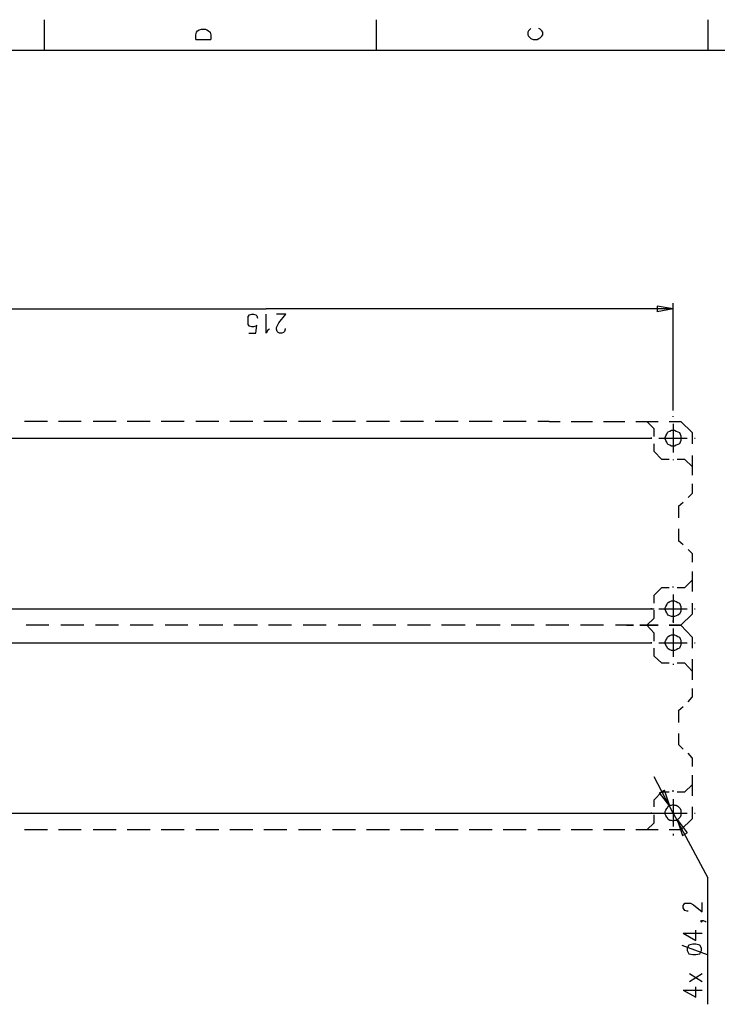
# Model space of a CAD drawing. Extents: x 15 to 199, y 21 to 281.
# Drawn here: x 75 to 137, y 192 to 280 of the extents above; entities that cross this region are included whole.
import ezdxf

# ---------------------------------------------------------------- set-up
doc = ezdxf.new("R2010")
doc.units = 0
doc.header["$MEASUREMENT"] = 0
doc.layers.add('CALQUE_1', color=160, linetype='Continuous')

msp = doc.modelspace()

# ---------------------------------------------------------------- linework, layer by layer
at = {"layer": 'CALQUE_1', "color": 7}
for p, q in [((77.189948, 279.970336), (77.189948, 277.218566)), ((106.823798, 279.970336), (106.823798, 277.218566)), ((136.457821, 279.970336), (136.457821, 277.218566)), ((90.807033, 278.841722), (90.878174, 278.983143)), ((90.878174, 278.983143), (91.018734, 279.053423)), ((91.018734, 279.053423), (91.230435, 279.123531)), ((91.230435, 279.123531), (91.583557, 279.123531)), ((91.583557, 279.123531), (91.724978, 279.053423)), ((91.724978, 279.053423), (91.865366, 278.983143)), ((91.865366, 278.983143), (92.006787, 278.841722)), ((120.441227, 278.983143), (120.370947, 278.841722)), ((120.582476, 279.123531), (120.441227, 278.983143)), ((120.652756, 279.194672), (120.582476, 279.123531)), ((121.499561, 279.123531), (121.359001, 279.194672)), ((121.640809, 278.983143), (121.499561, 279.123531)), ((121.711089, 278.841722), (121.640809, 278.983143)), ((90.736753, 278.630021), (90.807033, 278.841722)), ((90.736753, 278.206619), (90.736753, 278.630021)), ((90.736753, 278.206619), (92.077067, 278.206619)), ((92.006787, 278.841722), (92.077067, 278.630021)), ((92.077067, 278.630021), (92.077067, 278.206619)), ((120.370947, 278.841722), (120.370947, 278.630021)), ((120.370947, 278.630021), (120.441227, 278.4886)), ((120.441227, 278.4886), (120.582476, 278.34804)), ((120.582476, 278.34804), (120.652756, 278.276899)), ((120.652756, 278.276899), (120.864285, 278.206619)), ((120.864285, 278.206619), (121.217407, 278.206619)), ((121.217407, 278.206619), (121.359001, 278.276899)), ((121.359001, 278.276899), (121.499561, 278.34804)), ((121.499561, 278.34804), (121.640809, 278.4886)), ((121.640809, 278.4886), (121.711089, 278.630021)), ((121.711089, 278.630021), (121.711089, 278.841722)), ((195.725865, 277.218566), (17.921903, 277.218566)), ((133.353101, 254.146417), (131.942334, 254.357945)), ((131.942334, 254.357945), (131.942334, 253.864435)), ((133.353101, 245.044474), (133.353101, 254.640788)), ((60.679673, 254.146417), (97.016645, 254.146417)), ((95.39366, 253.441033), (95.534909, 253.582454)), ((95.39366, 253.159052), (95.39366, 253.441033)), ((95.534909, 253.582454), (95.746611, 253.652734)), ((95.746611, 253.652734), (95.88717, 253.652734)), ((95.88717, 253.652734), (96.098872, 253.582454)), ((96.098872, 253.582454), (96.170013, 253.511313)), ((96.170013, 253.511313), (96.240293, 253.299612)), ((133.353101, 254.146417), (97.016645, 254.146417)), ((97.016645, 251.95947), (97.016645, 253.652734)), ((98.780362, 253.652734), (97.933557, 253.652734)), ((98.145258, 252.876382), (98.780362, 253.652734)), ((133.353101, 254.146417), (131.942334, 253.864435)), ((95.39366, 253.017803), (95.39366, 253.159052)), ((95.39366, 252.735822), (95.39366, 253.017803)), ((95.534909, 252.594401), (95.39366, 252.735822)), ((95.746611, 252.524121), (95.534909, 252.594401)), ((95.88717, 252.524121), (95.746611, 252.524121)), ((96.098872, 252.594401), (95.88717, 252.524121)), ((96.098872, 251.95947), (96.170013, 252.664681)), ((96.170013, 252.664681), (96.098872, 252.594401)), ((97.933557, 252.45298), (98.003837, 252.594401)), ((98.003837, 252.594401), (98.145258, 252.876382)), ((95.46394, 251.95947), (96.098872, 251.95947)), ((97.157205, 252.241279), (97.016645, 251.95947)), ((97.298626, 252.31242), (97.157205, 252.241279)), ((97.933557, 252.31242), (97.933557, 252.45298)), ((98.003837, 252.100719), (97.933557, 252.31242)), ((98.074978, 252.029578), (98.003837, 252.100719)), ((98.215538, 251.95947), (98.074978, 252.029578)), ((98.427239, 251.95947), (98.215538, 251.95947)), ((98.56866, 252.029578), (98.427239, 251.95947)), ((98.63894, 252.100719), (98.56866, 252.029578)), ((98.710082, 252.31242), (98.63894, 252.100719)), ((98.710082, 252.3827), (98.710082, 252.31242)), ((76.484393, 244.057282), (75.426059, 244.057282)), ((77.472274, 244.057282), (76.484393, 244.057282)), ((79.518316, 244.057282), (78.459983, 244.057282)), ((80.506197, 244.057282), (79.518316, 244.057282)), ((82.552239, 244.057282), (81.56453, 244.057282)), ((83.610745, 244.057282), (82.552239, 244.057282)), ((85.586335, 244.057282), (84.598454, 244.057282)), ((86.64484, 244.057282), (85.586335, 244.057282)), ((88.690366, 244.057282), (87.632033, 244.057282)), ((89.678419, 244.057282), (88.690366, 244.057282)), ((91.724978, 244.057282), (90.736753, 244.057282)), ((92.783312, 244.057282), (91.724978, 244.057282)), ((94.758557, 244.057282), (93.770504, 244.057282)), ((95.81689, 244.057282), (94.758557, 244.057282)), ((97.863449, 244.057282), (96.804944, 244.057282)), ((98.850642, 244.057282), (97.863449, 244.057282)), ((100.897028, 244.057282), (99.908975, 244.057282)), ((101.885082, 244.057282), (100.897028, 244.057282)), ((103.930779, 244.057282), (102.943415, 244.057282)), ((104.989113, 244.057282), (103.930779, 244.057282)), ((107.035672, 244.057282), (105.976994, 244.057282)), ((108.023725, 244.057282), (107.035672, 244.057282)), ((110.069078, 244.057282), (109.010745, 244.057282)), ((111.057132, 244.057282), (110.069078, 244.057282)), ((113.103863, 244.057282), (112.115465, 244.057282)), ((114.162196, 244.057282), (113.103863, 244.057282)), ((116.137269, 244.057282), (115.149216, 244.057282)), ((117.195603, 244.057282), (116.137269, 244.057282)), ((119.242334, 244.057282), (118.184001, 244.057282)), ((120.229354, 244.057282), (119.242334, 244.057282)), ((122.275741, 244.057282), (121.287687, 244.057282)), ((122.275741, 244.057282), (123.263794, 244.057282)), ((124.251158, 244.057282), (125.168932, 244.057282)), ((125.168932, 244.057282), (126.156296, 244.057282)), ((127.14435, 244.057282), (128.132403, 244.057282)), ((128.132403, 244.057282), (129.049487, 244.057282)), ((130.037541, 244.057282), (131.024561, 244.057282)), ((131.024561, 244.057282), (131.659836, 243.422179)), ((131.024561, 244.057282), (132.012614, 244.057282)), ((133.000667, 244.057282), (134.059345, 244.057282)), ((133.353101, 244.480512), (133.353101, 244.550792)), ((133.353101, 243.845581), (133.353101, 241.305512)), ((134.059345, 244.057282), (135.046365, 243.069229)), ((131.659836, 242.716106), (131.659836, 243.422179)), ((135.046365, 243.069229), (135.046365, 242.081003)), ((64.98363, 242.575547), (131.447963, 242.575547)), ((131.447963, 242.575547), (131.377683, 242.575547)), ((131.659836, 241.375792), (131.659836, 242.081003)), ((132.082894, 242.575547), (134.622963, 242.575547)), ((135.258238, 242.575547), (135.329207, 242.575547)), ((131.659836, 241.375792), (132.365736, 240.670581)), ((133.000667, 240.670581), (132.365736, 240.670581)), ((133.353101, 240.670581), (133.353101, 240.59944)), ((134.411434, 240.670581), (133.706223, 240.670581)), ((134.411434, 240.670581), (135.046365, 240.035478)), ((135.046365, 241.02267), (135.046365, 240.035478)), ((135.046365, 240.035478), (135.046365, 239.259125)), ((135.046365, 238.482601), (135.046365, 237.635969)), ((134.694276, 237.283708), (135.046365, 237.635969)), ((133.847472, 236.507355), (134.270874, 236.860478)), ((133.847472, 236.507355), (133.847472, 235.449022)), ((133.847472, 234.460969), (133.847472, 233.402463)), ((134.270874, 233.050374), (133.847472, 233.402463)), ((135.046365, 232.27385), (134.694276, 232.626972)), ((135.046365, 232.27385), (135.046365, 231.497498)), ((135.046365, 230.650865), (135.046365, 229.875202)), ((135.046365, 229.875202), (134.411434, 229.240271)), ((135.046365, 229.875202), (135.046365, 228.887149)), ((132.365736, 229.240271), (131.659836, 228.534199)), ((132.365736, 229.240271), (133.000667, 229.240271)), ((133.353101, 229.240271), (133.353101, 229.310551)), ((133.706223, 229.240271), (134.411434, 229.240271)), ((131.659836, 227.828815), (131.659836, 228.534199)), ((133.353101, 228.605168), (133.353101, 226.065099)), ((64.98363, 227.335133), (131.659836, 227.335133)), ((131.447963, 227.335133), (131.377683, 227.335133)), ((131.659836, 226.488501), (131.659836, 227.193712)), ((132.082894, 227.335133), (134.622963, 227.335133)), ((135.046365, 227.828815), (135.046365, 226.840762)), ((135.258238, 227.335133), (135.329207, 227.335133)), ((131.659836, 226.488501), (131.024561, 225.85357)), ((133.353101, 226.205659), (133.353101, 226.2768)), ((135.046365, 226.840762), (134.059345, 225.85357)), ((76.625469, 225.85357), (75.567136, 225.85357)), ((77.61335, 225.85357), (76.625469, 225.85357)), ((79.730017, 225.85357), (78.671684, 225.85357)), ((80.717726, 225.85357), (79.730017, 225.85357)), ((82.76394, 225.85357), (81.776232, 225.85357)), ((83.822274, 225.85357), (82.76394, 225.85357)), ((85.868316, 225.85357), (84.880263, 225.85357)), ((86.926649, 225.85357), (85.868316, 225.85357)), ((88.973208, 225.85357), (87.985155, 225.85357)), ((90.031542, 225.85357), (88.973208, 225.85357)), ((92.077067, 225.85357), (91.018734, 225.85357)), ((93.1354, 225.85357), (92.077067, 225.85357)), ((95.181959, 225.85357), (94.123454, 225.85357)), ((96.240293, 225.85357), (95.181959, 225.85357)), ((98.286679, 225.85357), (97.228346, 225.85357)), ((99.273872, 225.85357), (98.286679, 225.85357)), ((101.39071, 225.85357), (100.332205, 225.85357)), ((102.378764, 225.85357), (101.39071, 225.85357)), ((104.425151, 225.85357), (103.437097, 225.85357)), ((105.483656, 225.85357), (104.425151, 225.85357)), ((107.529009, 225.85357), (106.541989, 225.85357)), ((108.587343, 225.85357), (107.529009, 225.85357)), ((110.634074, 225.85357), (109.645676, 225.85357)), ((111.692407, 225.85357), (110.634074, 225.85357)), ((113.738794, 225.85357), (112.680461, 225.85357)), ((114.797127, 225.85357), (113.738794, 225.85357)), ((116.842825, 225.85357), (115.784147, 225.85357)), ((117.901158, 225.85357), (116.842825, 225.85357)), ((119.947545, 225.85357), (118.889212, 225.85357)), ((120.935598, 225.85357), (119.947545, 225.85357)), ((123.052265, 225.85357), (121.993932, 225.85357)), ((124.039629, 225.85357), (123.052265, 225.85357)), ((126.086016, 225.85357), (125.097963, 225.85357)), ((127.14435, 225.85357), (126.086016, 225.85357)), ((129.190736, 225.85357), (128.202683, 225.85357)), ((129.190736, 225.85357), (129.825667, 225.85357)), ((129.825667, 225.85357), (129.190736, 225.85357)), ((130.389629, 225.85357), (131.024561, 225.85357)), ((131.024561, 225.85357), (130.389629, 225.85357)), ((131.024561, 225.85357), (131.659836, 225.147325)), ((131.024561, 225.85357), (132.012614, 225.85357)), ((132.012614, 225.85357), (131.024561, 225.85357)), ((133.000667, 225.85357), (134.059345, 225.85357)), ((134.059345, 225.85357), (133.000667, 225.85357)), ((133.353101, 225.570728), (133.353101, 223.030659)), ((133.353101, 225.430168), (133.353101, 225.359026)), ((134.059345, 225.85357), (135.046365, 224.795237)), ((131.659836, 224.442114), (131.659836, 225.147325)), ((135.046365, 224.795237), (135.046365, 223.807011)), ((64.98363, 224.300693), (131.447963, 224.300693)), ((131.447963, 224.300693), (131.377683, 224.300693)), ((131.659836, 223.1018), (131.659836, 223.807011)), ((132.082894, 224.300693), (134.622963, 224.300693)), ((135.258238, 224.300693), (135.329207, 224.300693)), ((131.659836, 223.1018), (132.365736, 222.466697)), ((135.046365, 222.818958), (135.046365, 221.760624)), ((133.000667, 222.466697), (132.365736, 222.466697)), ((133.353101, 222.395728), (133.353101, 222.325448)), ((134.411434, 222.466697), (133.706223, 222.466697)), ((134.411434, 222.466697), (135.046365, 221.760624)), ((135.046365, 221.760624), (135.046365, 220.984961)), ((135.046365, 220.208609), (135.046365, 219.432256)), ((134.694276, 219.008854), (135.046365, 219.432256)), ((133.847472, 218.233363), (134.270874, 218.585452)), ((133.847472, 218.233363), (133.847472, 217.17503)), ((133.847472, 216.186976), (133.847472, 215.198751)), ((134.270874, 214.775521), (133.847472, 215.198751)), ((135.046365, 213.999858), (134.694276, 214.42326)), ((135.046365, 213.999858), (135.046365, 213.223505)), ((133.353101, 209.06028), (131.659836, 212.306593)), ((135.046365, 212.446981), (135.046365, 211.600349)), ((135.046365, 211.600349), (134.411434, 210.965417)), ((135.046365, 211.600349), (135.046365, 210.613156)), ((132.365736, 210.965417), (131.659836, 210.260034)), ((132.154207, 210.895138), (132.57761, 211.106839)), ((133.070947, 209.695383), (132.154207, 210.895138)), ((132.365736, 210.965417), (133.000667, 210.965417)), ((133.070947, 209.695383), (132.57761, 211.106839)), ((133.353101, 210.965417), (133.353101, 211.106839)), ((133.353101, 210.330314), (133.353101, 207.861386)), ((133.706223, 210.965417), (134.411434, 210.965417)), ((131.659836, 209.625103), (131.659836, 210.260034)), ((135.046365, 209.625103), (135.046365, 208.56677)), ((64.98363, 209.06028), (132.365736, 209.06028)), ((131.447963, 209.06028), (131.377683, 209.06028)), ((131.659836, 208.213647), (131.659836, 208.91972)), ((132.082894, 209.06028), (134.622963, 209.06028)), ((133.353101, 209.06028), (136.457821, 203.274931)), ((135.046365, 208.56677), (134.059345, 207.578716)), ((135.258238, 209.06028), (135.329207, 209.06028)), ((131.659836, 208.213647), (131.024561, 207.578716)), ((133.706223, 208.49649), (134.199561, 207.085034)), ((133.706223, 208.49649), (134.622963, 207.296735)), ((76.484393, 207.578716), (75.426059, 207.578716)), ((77.472274, 207.578716), (76.484393, 207.578716)), ((79.518316, 207.578716), (78.459983, 207.578716)), ((80.506197, 207.578716), (79.518316, 207.578716)), ((82.552239, 207.578716), (81.56453, 207.578716)), ((83.610745, 207.578716), (82.552239, 207.578716)), ((85.586335, 207.578716), (84.598454, 207.578716)), ((86.64484, 207.578716), (85.586335, 207.578716)), ((88.690366, 207.578716), (87.632033, 207.578716)), ((89.678419, 207.578716), (88.690366, 207.578716)), ((91.724978, 207.578716), (90.736753, 207.578716)), ((92.783312, 207.578716), (91.724978, 207.578716)), ((94.758557, 207.578716), (93.770504, 207.578716)), ((95.81689, 207.578716), (94.758557, 207.578716)), ((97.863449, 207.578716), (96.804944, 207.578716)), ((98.850642, 207.578716), (97.863449, 207.578716)), ((100.897028, 207.578716), (99.908975, 207.578716)), ((101.885082, 207.578716), (100.897028, 207.578716)), ((103.930779, 207.578716), (102.943415, 207.578716)), ((104.989113, 207.578716), (103.930779, 207.578716)), ((107.035672, 207.578716), (105.976994, 207.578716)), ((108.023725, 207.578716), (107.035672, 207.578716)), ((110.069078, 207.578716), (109.010745, 207.578716)), ((111.057132, 207.578716), (110.069078, 207.578716)), ((113.103863, 207.578716), (112.115465, 207.578716)), ((114.162196, 207.578716), (113.103863, 207.578716)), ((116.137269, 207.578716), (115.149216, 207.578716)), ((117.195603, 207.578716), (116.137269, 207.578716)), ((119.242334, 207.578716), (118.184001, 207.578716)), ((120.229354, 207.578716), (119.242334, 207.578716)), ((122.275741, 207.578716), (121.287687, 207.578716)), ((123.263794, 207.578716), (122.275741, 207.578716)), ((125.168932, 207.578716), (124.251158, 207.578716)), ((126.156296, 207.578716), (125.168932, 207.578716)), ((128.132403, 207.578716), (127.14435, 207.578716)), ((129.049487, 207.578716), (128.132403, 207.578716)), ((131.024561, 207.578716), (130.037541, 207.578716)), ((132.012614, 207.578716), (131.024561, 207.578716)), ((134.059345, 207.578716), (133.000667, 207.578716)), ((133.353101, 207.226455), (133.353101, 207.085034)), ((134.199561, 207.085034), (134.622963, 207.296735)), ((136.457821, 191.986042), (136.457821, 203.274931)), ((134.270874, 200.805142), (134.341154, 200.946563)), ((134.270874, 200.593441), (134.270874, 200.805142)), ((134.341154, 200.946563), (134.411434, 201.016843)), ((134.411434, 201.016843), (134.622963, 201.016843)), ((134.622963, 201.016843), (134.764556, 201.016843)), ((134.764556, 201.016843), (134.905805, 201.016843)), ((134.905805, 201.016843), (135.187958, 200.876283)), ((135.187958, 200.876283), (135.964138, 200.24118)), ((135.964138, 200.24118), (135.964138, 201.087984)), ((134.341154, 200.452881), (134.270874, 200.593441)), ((134.411434, 200.38174), (134.341154, 200.452881)), ((134.622963, 200.31146), (134.411434, 200.38174)), ((134.694276, 200.31146), (134.622963, 200.31146)), ((135.82289, 199.394548), (135.893169, 199.464827)), ((135.893169, 199.323406), (135.82289, 199.394548)), ((135.893169, 199.464827), (135.964138, 199.394548)), ((135.893169, 199.464827), (136.034418, 199.464827)), ((135.964138, 199.394548), (135.893169, 199.323406)), ((136.034418, 199.464827), (136.246292, 199.394548)), ((136.246292, 199.394548), (136.316572, 199.323406)), ((134.270874, 198.336214), (135.399487, 197.701283)), ((134.270874, 198.336214), (135.964138, 198.336214)), ((135.399487, 197.701283), (135.399487, 198.618195)), ((134.129625, 197.277881), (136.387541, 196.431076)), ((134.764556, 197.277881), (134.622963, 196.995039)), ((135.117678, 197.348161), (134.764556, 197.277881)), ((135.399487, 197.348161), (135.117678, 197.348161)), ((135.75261, 197.277881), (135.399487, 197.348161)), ((135.893169, 196.995039), (135.75261, 197.277881)), ((134.622963, 196.995039), (134.622963, 196.783337)), ((134.622963, 196.783337), (134.764556, 196.501356)), ((134.764556, 196.501356), (135.117678, 196.431076)), ((135.117678, 196.431076), (135.399487, 196.431076)), ((135.399487, 196.431076), (135.75261, 196.501356)), ((135.75261, 196.501356), (135.893169, 196.783337)), ((135.893169, 196.783337), (135.893169, 196.995039)), ((134.834836, 194.031567), (135.964138, 194.737812)), ((134.834836, 194.737812), (135.964138, 194.031567)), ((134.270874, 193.256076), (135.399487, 192.621145)), ((134.270874, 193.256076), (135.964138, 193.256076)), ((135.399487, 192.621145), (135.399487, 193.538057))]:
    msp.add_line(p, q, dxfattribs=at)
for points in [[(133.353101, 243.28093), (133.49435, 243.28093), (133.635943, 243.21065), (133.776503, 243.139509), (133.917752, 243.069229), (133.988032, 242.927808), (134.059345, 242.787248), (134.059345, 242.363845), (133.988032, 242.222424), (133.917752, 242.081003), (133.776503, 242.010723), (133.635943, 241.940443), (133.49435, 241.869474), (133.212541, 241.869474), (133.070947, 241.940443), (132.929698, 242.010723), (132.859418, 242.081003), (132.789138, 242.222424), (132.718169, 242.363845), (132.64789, 242.504405), (132.64789, 242.645827), (132.718169, 242.787248), (132.789138, 242.927808), (132.859418, 243.069229), (132.929698, 243.139509), (133.070947, 243.21065), (133.212541, 243.28093)], [(133.353101, 228.040516), (133.49435, 228.040516), (133.635943, 227.970237), (133.776503, 227.899095), (133.917752, 227.828815), (133.988032, 227.687394), (134.059345, 227.546834), (134.059345, 227.123604), (133.988032, 226.982183), (133.917752, 226.840762), (133.776503, 226.770482), (133.635943, 226.700202), (133.49435, 226.629061), (133.212541, 226.629061), (133.070947, 226.700202), (132.929698, 226.770482), (132.859418, 226.840762), (132.789138, 226.982183), (132.718169, 227.123604), (132.64789, 227.263992), (132.64789, 227.405413), (132.718169, 227.546834), (132.789138, 227.687394), (132.859418, 227.828815), (132.929698, 227.899095), (133.070947, 227.970237), (133.212541, 228.040516)], [(133.353101, 225.006765), (133.49435, 225.006765), (133.635943, 224.935624), (133.776503, 224.865516), (133.917752, 224.795237), (133.988032, 224.653815), (134.059345, 224.512394), (134.059345, 224.088992), (133.988032, 223.948432), (133.917752, 223.807011), (133.776503, 223.736731), (133.635943, 223.66559), (133.49435, 223.59531), (133.212541, 223.59531), (133.070947, 223.66559), (132.929698, 223.736731), (132.859418, 223.807011), (132.789138, 223.948432), (132.718169, 224.088992), (132.64789, 224.230413), (132.64789, 224.371834), (132.718169, 224.512394), (132.789138, 224.653815), (132.859418, 224.795237), (132.929698, 224.865516), (133.070947, 224.935624), (133.212541, 225.006765)], [(133.353101, 209.836804), (133.49435, 209.766524), (133.635943, 209.766524), (133.776503, 209.695383), (133.917752, 209.554823), (133.988032, 209.483682), (134.059345, 209.343122), (134.059345, 208.848579), (133.988032, 208.708019), (133.917752, 208.63705), (133.776503, 208.49649), (133.635943, 208.425349), (133.49435, 208.425349), (133.353101, 208.355069), (133.212541, 208.425349), (133.070947, 208.425349), (132.929698, 208.49649), (132.859418, 208.63705), (132.789138, 208.708019), (132.718169, 208.848579), (132.64789, 208.99), (132.64789, 209.201701), (132.718169, 209.343122), (132.789138, 209.483682), (132.859418, 209.554823), (132.929698, 209.695383), (133.070947, 209.766524), (133.212541, 209.766524)]]:
    msp.add_lwpolyline(points, close=True, dxfattribs=at)

doc.saveas('drawing.dxf')
